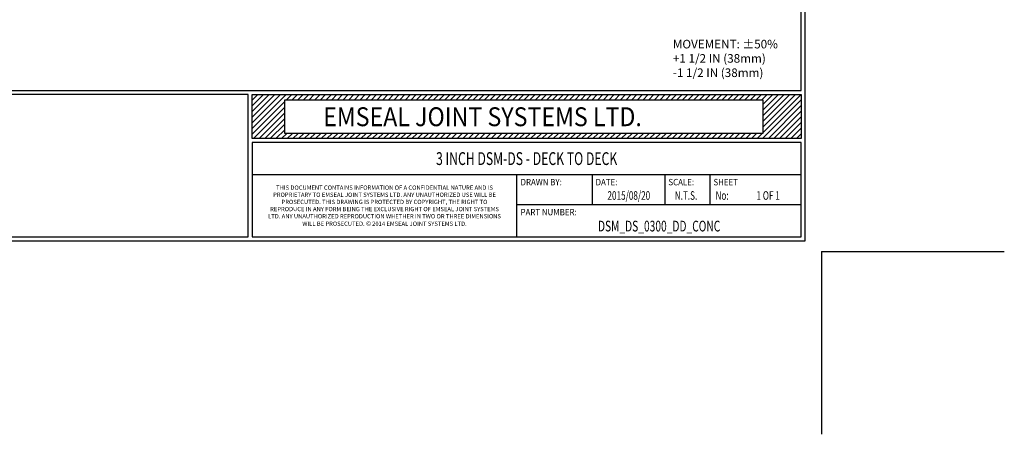
# Model space of a CAD drawing. Extents: x -3 to 2303, y -3 to 568.
# Drawn here: x 5 to 19, y -3 to 3 of the extents above; entities that cross this region are included whole.
import ezdxf
from ezdxf.enums import TextEntityAlignment as Align

# ---------------------------------------------------------------- set-up
doc = ezdxf.new("R2010")
doc.units = 0
doc.header["$LTSCALE"] = 5
doc.header["$MEASUREMENT"] = 0
doc.layers.get('0').update_dxf_attribs({"linetype": 'CONTINUOUS'})
doc.layers.get('DEFPOINTS').update_dxf_attribs({"linetype": 'CONTINUOUS'})
for name, color, linetype, lineweight in [('TBLOCK-T1', 7, 'CONTINUOUS', 15), ('TBLOCK-T2', 7, 'CONTINUOUS', 18), ('TBLOCK-T3', 241, 'CONTINUOUS', 20), ('TBLOCK-T5', 111, 'CONTINUOUS', 30), ('TEXT - 4', 241, 'CONTINUOUS', 25)]:
    doc.layers.add(name, color=color, linetype=linetype, lineweight=lineweight)
doc.styles.add('ROMANC', font='ROMANC.shx', dxfattribs={"width": 0.7, "height": 3.2})
doc.styles.add('ROMANS', font='romans', dxfattribs={"width": 0.9})
doc.styles.add('ROMANT', font='ROMANT.shx', dxfattribs={"width": 0.9, "height": 6.3})

# ---------------------------------------------------------------- blocks, each defined once
blk = doc.blocks.new('*X6')
at = {"color": 0}
for p, q in [((136.3, 33.06), (144.79, 41.56)), ((136.3, 34.47), (143.38, 41.56)), ((136.3, 35.89), (141.97, 41.56)), ((136.3, 37.3), (140.55, 41.56)), ((136.3, 38.71), (139.14, 41.56)), ((136.3, 40.13), (137.72, 41.56)), ((136.3, 41.54), (136.31, 41.56)), ((136.3, 31.64), (144.47, 39.82)), ((144.91, 40.26), (146.21, 41.56)), ((146.32, 40.26), (147.62, 41.56)), ((147.74, 40.26), (149.04, 41.56)), ((149.15, 40.26), (150.45, 41.56)), ((150.56, 40.26), (151.86, 41.56)), ((151.98, 40.26), (153.28, 41.56)), ((153.39, 40.26), (154.69, 41.56)), ((154.81, 40.26), (156.11, 41.56)), ((156.22, 40.26), (157.52, 41.56)), ((157.64, 40.26), (158.94, 41.56)), ((159.05, 40.26), (160.35, 41.56)), ((160.46, 40.26), (161.76, 41.56)), ((161.88, 40.26), (163.18, 41.56)), ((163.29, 40.26), (164.59, 41.56)), ((164.71, 40.26), (166.01, 41.56)), ((166.12, 40.26), (167.42, 41.56)), ((167.54, 40.26), (168.84, 41.56)), ((168.95, 40.26), (170.25, 41.56)), ((170.36, 40.26), (171.66, 41.56)), ((171.78, 40.26), (173.08, 41.56)), ((173.19, 40.26), (174.49, 41.56)), ((174.61, 40.26), (175.91, 41.56)), ((176.02, 40.26), (177.32, 41.56)), ((177.43, 40.26), (178.73, 41.56)), ((178.85, 40.26), (180.15, 41.56)), ((180.26, 40.26), (181.56, 41.56)), ((181.68, 40.26), (182.98, 41.56)), ((183.09, 40.26), (184.39, 41.56)), ((184.51, 40.26), (185.81, 41.56)), ((185.92, 40.26), (187.22, 41.56)), ((187.33, 40.26), (188.63, 41.56)), ((188.75, 40.26), (190.05, 41.56)), ((190.16, 40.26), (191.46, 41.56)), ((191.58, 40.26), (192.88, 41.56)), ((192.99, 40.26), (194.29, 41.56)), ((194.41, 40.26), (195.71, 41.56)), ((195.82, 40.26), (197.12, 41.56)), ((197.23, 40.26), (198.53, 41.56)), ((198.65, 40.26), (199.95, 41.56)), ((200.06, 40.26), (201.36, 41.56)), ((201.48, 40.26), (202.78, 41.56)), ((202.89, 40.26), (204.19, 41.56)), ((204.3, 40.26), (205.6, 41.56)), ((205.72, 40.26), (207.02, 41.56)), ((207.13, 40.26), (208.43, 41.56)), ((208.55, 40.26), (209.85, 41.56)), ((209.96, 40.26), (211.26, 41.56)), ((211.38, 40.26), (212.68, 41.56)), ((212.79, 40.26), (214.09, 41.56)), ((214.2, 40.26), (215.5, 41.56)), ((215.62, 40.26), (216.92, 41.56)), ((217.03, 40.26), (218.33, 41.56)), ((218.45, 40.26), (219.75, 41.56)), ((219.86, 40.26), (221.16, 41.56)), ((221.28, 40.26), (222.58, 41.56)), ((222.69, 40.26), (223.99, 41.56)), ((224.1, 40.26), (225.4, 41.56)), ((225.52, 40.26), (226.82, 41.56)), ((226.93, 40.26), (228.23, 41.56)), ((228.35, 40.26), (229.65, 41.56)), ((229.76, 40.26), (231.06, 41.56)), ((231.17, 40.26), (232.47, 41.56)), ((232.59, 40.26), (233.89, 41.56)), ((234, 40.26), (235.3, 41.56)), ((235.42, 40.26), (236.72, 41.56)), ((236.83, 40.26), (238.13, 41.56)), ((238.25, 40.26), (239.55, 41.56)), ((239.66, 40.26), (240.96, 41.56)), ((241.07, 40.26), (242.37, 41.56)), ((242.49, 40.26), (243.79, 41.56)), ((243.9, 40.26), (245.2, 41.56)), ((245.32, 40.26), (246.62, 41.56)), ((246.73, 40.26), (248.03, 41.56)), ((248.15, 40.26), (249.45, 41.56)), ((249.56, 40.26), (250.86, 41.56)), ((250.97, 40.26), (252.27, 41.56)), ((252.39, 40.26), (253.69, 41.56)), ((253.8, 40.26), (255.1, 41.56)), ((255.22, 40.26), (256.52, 41.56)), ((256.63, 40.26), (257.93, 41.56)), ((258.04, 40.26), (259.34, 41.56)), ((259.46, 40.26), (260.76, 41.56)), ((260.87, 40.26), (262.17, 41.56)), ((262.29, 40.26), (263.59, 41.56)), ((263.7, 40.26), (265, 41.56)), ((263.9, 30.56), (273.55, 40.2)), ((263.94, 39.08), (266.42, 41.56)), ((263.94, 37.66), (267.83, 41.56)), ((263.94, 36.25), (269.24, 41.56)), ((263.94, 34.83), (270.66, 41.56)), ((263.94, 33.42), (272.07, 41.56)), ((263.94, 32), (273.49, 41.56)), ((136.62, 30.56), (144.47, 38.41)), ((138.04, 30.56), (144.47, 36.99)), ((265.32, 30.56), (273.55, 38.79)), ((266.73, 30.56), (273.55, 37.38)), ((139.45, 30.56), (144.47, 35.58)), ((268.14, 30.56), (273.55, 35.96)), ((269.56, 30.56), (273.55, 34.55)), ((140.86, 30.56), (144.47, 34.16)), ((142.28, 30.56), (144.47, 32.75)), ((270.97, 30.56), (273.55, 33.13)), ((143.69, 30.56), (144.99, 31.86)), ((145.11, 30.56), (146.41, 31.86)), ((146.52, 30.56), (147.82, 31.86)), ((147.94, 30.56), (149.24, 31.86)), ((149.35, 30.56), (150.65, 31.86)), ((150.76, 30.56), (152.06, 31.86)), ((152.18, 30.56), (153.48, 31.86)), ((153.59, 30.56), (154.89, 31.86)), ((155.01, 30.56), (156.31, 31.86)), ((156.42, 30.56), (157.72, 31.86)), ((157.84, 30.56), (159.14, 31.86)), ((159.25, 30.56), (160.55, 31.86)), ((160.66, 30.56), (161.96, 31.86)), ((162.08, 30.56), (163.38, 31.86)), ((163.49, 30.56), (164.79, 31.86)), ((164.91, 30.56), (166.21, 31.86)), ((166.32, 30.56), (167.62, 31.86)), ((167.73, 30.56), (169.03, 31.86)), ((169.15, 30.56), (170.45, 31.86)), ((170.56, 30.56), (171.86, 31.86)), ((171.98, 30.56), (173.28, 31.86)), ((173.39, 30.56), (174.69, 31.86)), ((174.81, 30.56), (176.11, 31.86)), ((176.22, 30.56), (177.52, 31.86)), ((177.63, 30.56), (178.93, 31.86)), ((179.05, 30.56), (180.35, 31.86)), ((180.46, 30.56), (181.76, 31.86)), ((181.88, 30.56), (183.18, 31.86)), ((183.29, 30.56), (184.59, 31.86)), ((184.71, 30.56), (186.01, 31.86)), ((186.12, 30.56), (187.42, 31.86)), ((187.53, 30.56), (188.83, 31.86)), ((188.95, 30.56), (190.25, 31.86)), ((190.36, 30.56), (191.66, 31.86)), ((191.78, 30.56), (193.08, 31.86)), ((193.19, 30.56), (194.49, 31.86)), ((194.6, 30.56), (195.9, 31.86)), ((196.02, 30.56), (197.32, 31.86)), ((197.43, 30.56), (198.73, 31.86)), ((198.85, 30.56), (200.15, 31.86)), ((200.26, 30.56), (201.56, 31.86)), ((201.68, 30.56), (202.98, 31.86)), ((203.09, 30.56), (204.39, 31.86)), ((204.5, 30.56), (205.8, 31.86)), ((205.92, 30.56), (207.22, 31.86)), ((207.33, 30.56), (208.63, 31.86)), ((208.75, 30.56), (210.05, 31.86)), ((210.16, 30.56), (211.46, 31.86)), ((211.58, 30.56), (212.88, 31.86)), ((212.99, 30.56), (214.29, 31.86)), ((214.4, 30.56), (215.7, 31.86)), ((215.82, 30.56), (217.12, 31.86)), ((217.23, 30.56), (218.53, 31.86)), ((218.65, 30.56), (219.95, 31.86)), ((220.06, 30.56), (221.36, 31.86)), ((221.47, 30.56), (222.77, 31.86)), ((222.89, 30.56), (224.19, 31.86)), ((224.3, 30.56), (225.6, 31.86)), ((225.72, 30.56), (227.02, 31.86)), ((227.13, 30.56), (228.43, 31.86)), ((228.55, 30.56), (229.85, 31.86)), ((229.96, 30.56), (231.26, 31.86)), ((231.37, 30.56), (232.67, 31.86)), ((232.79, 30.56), (234.09, 31.86)), ((234.2, 30.56), (235.5, 31.86)), ((235.62, 30.56), (236.92, 31.86)), ((237.03, 30.56), (238.33, 31.86)), ((238.45, 30.56), (239.75, 31.86)), ((239.86, 30.56), (241.16, 31.86)), ((241.27, 30.56), (242.57, 31.86)), ((242.69, 30.56), (243.99, 31.86)), ((244.1, 30.56), (245.4, 31.86)), ((245.52, 30.56), (246.82, 31.86)), ((246.93, 30.56), (248.23, 31.86)), ((248.34, 30.56), (249.64, 31.86)), ((249.76, 30.56), (251.06, 31.86)), ((251.17, 30.56), (252.47, 31.86)), ((252.59, 30.56), (253.89, 31.86)), ((254, 30.56), (255.3, 31.86)), ((255.42, 30.56), (256.72, 31.86)), ((256.83, 30.56), (258.13, 31.86)), ((258.24, 30.56), (259.54, 31.86)), ((259.66, 30.56), (260.96, 31.86)), ((261.07, 30.56), (262.37, 31.86)), ((262.49, 30.56), (263.79, 31.86)), ((272.39, 30.56), (273.55, 31.72))]:
    blk.add_line(p, q, dxfattribs=at)

msp = doc.modelspace()

# ---------------------------------------------------------------- linework, layer by layer
at = {"layer": 'DEFPOINTS'}
for q in [(16.50644, -2.65571), (19.16215, 0)]:
    msp.add_line((16.50644, 0), q, dxfattribs=at)
at = {"layer": 'TBLOCK-T5'}
for p, q in [((16.26852, 0.15861), (16.26852, 12.21662)), ((8.22534, 1.12026), (16.21034, 1.12026)), ((12.07679, 0.21679), (12.07679, 1.12026)), ((13.16793, 1.12026), (13.16793, 0.68393)), ((14.22625, 1.12026), (14.22625, 0.68393)), ((14.88139, 1.12026), (14.88139, 0.68393)), ((12.07679, 0.68393), (16.21034, 0.68393)), ((0.23792, 0.15861), (16.26852, 0.15861))]:
    msp.add_line(p, q, dxfattribs=at)
for points in [[(16.21034, 2.34198), (16.21034, 12.15844), (0.29609, 12.15844), (0.29609, 2.34198)], [(8.16717, 0.21679), (8.16717, 2.2838), (0.29609, 2.2838), (0.29609, 0.21679)], [(16.21034, 1.64385), (8.22534, 1.64385), (8.22534, 2.2838), (16.21034, 2.2838)], [(15.65105, 1.71948), (8.70101, 1.71948), (8.70101, 2.20817), (15.65105, 2.20817)], [(16.21034, 1.58568), (8.22534, 1.58568), (8.22534, 0.21679), (16.21034, 0.21679)]]:
    msp.add_lwpolyline(points, close=True, dxfattribs=at)

# ---------------------------------------------------------------- block references
at = {"layer": 'TBLOCK-T5', "xscale": 0.05817695673583943, "yscale": 0.05817695673583943, "zscale": 0.05817695673583943}
msp.add_blockref('*X6', (0.29609, -0.13379), dxfattribs=at)

# ---------------------------------------------------------------- texts
at = {"layer": 'TBLOCK-T1', "insert": (10.15107, 0.66852), "char_height": 0.06231528, "width": 3.4738507, "attachment_point": 5, "style": 'ROMANS'}
msp.add_mtext('THIS DOCUMENT CONTAINS INFORMATION OF A CONFIDENTIAL NATURE AND IS PROPRIETARY TO EMSEAL JOINT SYSTEMS LTD. ANY UNAUTHORIZED USE WILL BE PROSECUTED. THIS DRAWING IS PROTECTED BY COPYRIGHT, THE RIGHT TO REPRODUCE IN ANY FORM BEING THE EXCLUSIVE RIGHT OF EMSEAL JOINT SYSTEMS LTD. ANY UNAUTHORIZED REPRODUCTION WHETHER IN TWO OR THREE DIMENSIONS WILL BE PROSECUTED. {\\fArial|b0|i0|c0|p34;\\H1.0833x;©\\fMS Shell Dlg 2|b0|i0|c0|p0;\\H0.65385x; \\Fromans|c0;\\H1.4118x;2014 EMSEAL JOINT SYSTEMS LTD.}', dxfattribs=at)
at = {"layer": 'TBLOCK-T2', "style": 'ROMANS', "width": 0.9}
for s, height, p in [('DRAWN BY:', 0.093473, (12.12923, 0.96449)), ('DATE:', 0.093473, (13.22037, 0.96449)), ('SCALE:', 0.093473, (14.27869, 0.96449)), ('SHEET ', 0.093473, (14.93383, 0.96449)), ('PART NUMBER:', 0.0934729, (12.12923, 0.52817))]:
    msp.add_text(s, height=height, dxfattribs=at).set_placement(p)
at = {"layer": 'TBLOCK-T3', "style": 'ROMANC', "width": 0.7}
for s, height, p in [('3 INCH DSM-DS - DECK TO DECK', 0.1861663, (12.21784, 1.35297)), ('DSM_DS_0300_DD_CONC', 0.1557882, (14.14357, 0.3717))]:
    msp.add_text(s, height=height, dxfattribs=at).set_placement(p, align=Align.MIDDLE_CENTER)
for s, p in [('2015/08/20', (13.70314, 0.75419)), ('1 OF 1', (15.72867, 0.75419))]:
    msp.add_text(s, height=0.124631, dxfattribs=at).set_placement(p, align=Align.CENTER)
for s, p in [('N.T.S.', (14.37047, 0.75419)), ('No:', (14.96373, 0.75419))]:
    msp.add_text(s, height=0.124631, dxfattribs=at).set_placement(p)
at = {"layer": 'TBLOCK-T5', "style": 'ROMANT', "width": 0.9}
msp.add_text('EMSEAL JOINT SYSTEMS LTD.', height=0.2748861, dxfattribs=at).set_placement((9.25927, 1.824))
at = {"layer": 'TEXT - 4', "insert": (14.34338, 3.07984), "char_height": 0.1248031, "attachment_point": 1, "style": 'ROMANS'}
msp.add_mtext('MOVEMENT: %%P50%^I^I\\P+1 1/2 IN (38mm)\\P^I^I-1 1/2 IN (38mm)', dxfattribs=at)

doc.saveas('drawing.dxf')
